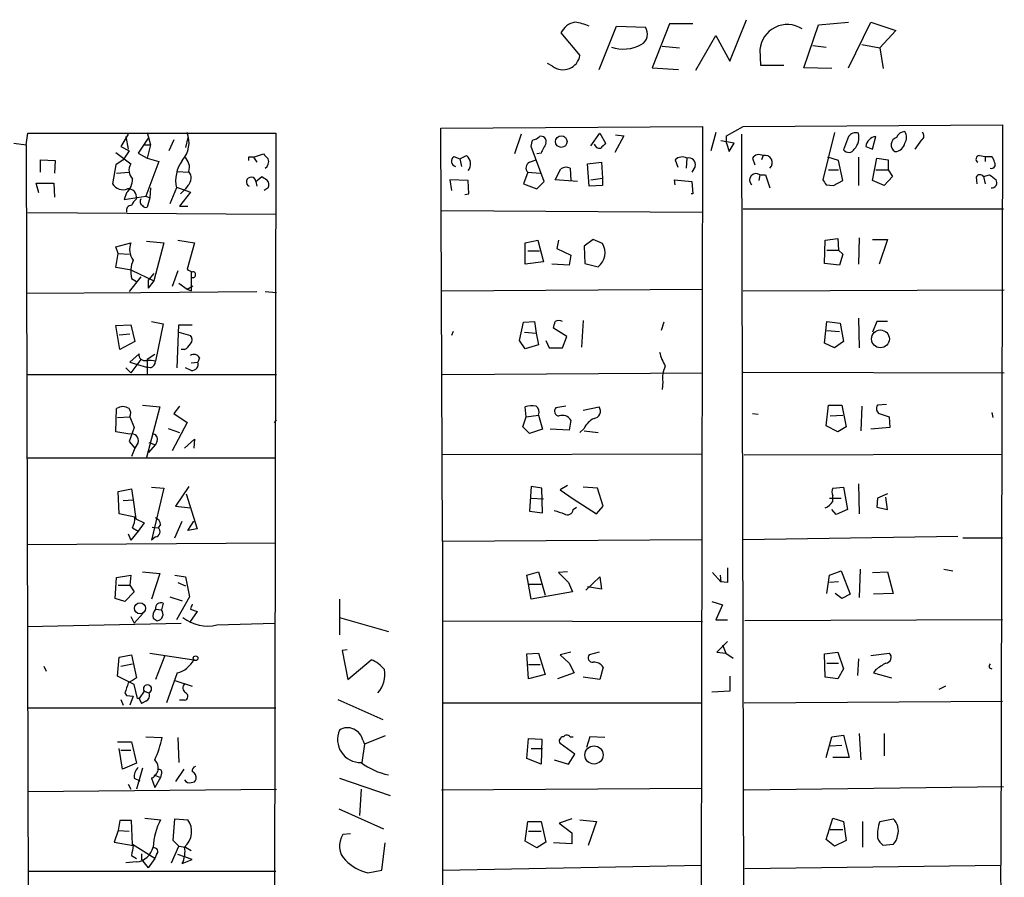
# Model space of a CAD drawing. Extents: x 0 to 748, y 1667 to 2603.
# Drawn here: x 326 to 426, y 2293 to 2380 of the extents above; entities that cross this region are included whole.
import ezdxf

# ---------------------------------------------------------------- set-up
doc = ezdxf.new("R2010")
doc.units = 0
doc.header["$MEASUREMENT"] = 0
doc.layers.add('MAIN', color=5, linetype='CONTINUOUS')

msp = doc.modelspace()

# ---------------------------------------------------------------- linework, layer by layer
at = {"layer": 'MAIN'}
for p, q in [((392.176, 2379.8917), (390.398, 2375.4044)), ((394.5467, 2379.8917), (392.176, 2379.8917)), ((398.3567, 2376.0817), (400.05, 2380.3151)), ((407.416, 2379.8071), (410.464, 2380.0611)), ((410.464, 2375.4044), (412.75, 2380.0611)), ((412.75, 2380.0611), (415.29, 2379.2144)), ((381.0847, 2378.9604), (383.032, 2376.6744)), ((384.9793, 2375.2351), (386.7573, 2379.6377)), ((386.7573, 2379.6377), (389.7207, 2379.5531)), ((405.892, 2375.4044), (407.416, 2379.8071)), ((415.29, 2379.2144), (413.6813, 2377.4364)), ((394.8853, 2375.1504), (396.9173, 2378.7064)), ((396.9173, 2378.7064), (398.3567, 2376.0817)), ((391.414, 2377.6057), (393.192, 2377.4364)), ((401.4047, 2377.2671), (401.4893, 2375.6584)), ((406.8233, 2377.6904), (408.178, 2377.5211)), ((411.8187, 2377.7751), (413.6813, 2377.4364)), ((413.6813, 2377.4364), (414.02, 2375.3197)), ((380.238, 2375.5737), (379.73, 2375.8277)), ((390.398, 2375.4044), (393.1073, 2375.2351)), ((401.4893, 2375.6584), (403.86, 2375.6584)), ((408.7707, 2375.3197), (405.892, 2375.4044)), ((338.836, 2368.8004), (339.1747, 2367.5304)), ((368.808, 2369.2237), (395.5627, 2369.3931)), ((368.9773, 2327.0597), (368.808, 2369.2237)), ((395.5627, 2369.3931), (395.3933, 2276.5984)), ((396.9173, 2368.8004), (396.4093, 2366.9377)), ((398.018, 2368.4617), (399.7113, 2369.3931)), ((399.7113, 2369.3931), (426.212, 2369.5624)), ((409.0247, 2368.8004), (407.8393, 2363.9744)), ((426.212, 2369.5624), (426.0427, 2293.9551)), ((326.4747, 2367.5304), (326.644, 2368.7157)), ((326.644, 2368.7157), (351.9593, 2368.7157)), ((336.8887, 2368.6311), (336.1267, 2367.3611)), ((336.6347, 2368.3771), (336.8887, 2367.1071)), ((338.9207, 2368.2077), (337.9047, 2366.6837)), ((341.5453, 2368.0384), (341.0373, 2366.9377)), ((342.9847, 2368.2924), (342.7307, 2367.2764)), ((351.9593, 2368.7157), (351.79, 2268.3011)), ((377.0207, 2368.6311), (376.3433, 2366.5991)), ((384.1327, 2367.4457), (385.064, 2368.7157)), ((385.064, 2368.7157), (385.6567, 2367.6997)), ((387.5193, 2368.4617), (386.588, 2366.7684)), ((386.6727, 2368.5464), (387.5193, 2368.4617)), ((398.78, 2367.6997), (397.4253, 2367.9537)), ((398.018, 2367.6997), (398.018, 2368.4617)), ((399.542, 2368.6311), (399.796, 2274.0584)), ((410.464, 2368.3771), (409.956, 2367.0224)), ((412.9193, 2367.1071), (413.258, 2368.3771)), ((417.9147, 2368.0384), (417.2373, 2367.1071)), ((325.2047, 2367.6997), (326.4747, 2367.5304)), ((326.4747, 2367.5304), (326.7287, 2268.3011)), ((335.6187, 2366.7684), (337.1427, 2365.5831)), ((336.1267, 2367.3611), (336.9733, 2366.9377)), ((336.9733, 2366.9377), (336.3807, 2366.0064)), ((338.4973, 2367.5304), (339.1747, 2367.5304)), ((339.1747, 2367.5304), (338.836, 2366.1757)), ((379.3913, 2363.8051), (378.0367, 2367.3611)), ((398.018, 2367.6997), (398.272, 2366.8531)), ((398.272, 2366.8531), (398.78, 2367.6997)), ((412.242, 2367.3611), (412.9193, 2367.1071)), ((327.914, 2364.7364), (327.914, 2366.0064)), ((327.914, 2366.0064), (329.438, 2365.9217)), ((329.438, 2365.9217), (329.3533, 2364.6517)), ((336.3807, 2366.0064), (335.6187, 2365.4984)), ((337.9047, 2366.6837), (338.836, 2366.1757)), ((340.0213, 2365.8371), (338.6667, 2362.2811)), ((338.836, 2366.1757), (340.0213, 2365.8371)), ((349.1653, 2366.2604), (349.1653, 2365.9217)), ((349.6733, 2366.2604), (350.6893, 2366.5991)), ((349.6733, 2366.2604), (350.012, 2365.7524)), ((370.1627, 2366.3451), (370.7553, 2366.0911)), ((370.7553, 2366.0911), (371.4327, 2366.4297)), ((370.7553, 2366.0911), (370.9247, 2365.3291)), ((377.8673, 2365.7524), (378.5447, 2366.0064)), ((379.0527, 2366.6837), (378.6293, 2366.5991)), ((383.794, 2365.5831), (385.2333, 2365.7524)), ((385.2333, 2365.7524), (385.318, 2364.1437)), ((392.7687, 2366.0064), (393.0227, 2365.2444)), ((393.954, 2366.1757), (393.8693, 2365.1597)), ((400.6427, 2366.1757), (400.8967, 2365.4984)), ((401.7433, 2366.4297), (401.574, 2366.0064)), ((409.448, 2365.9217), (408.3473, 2366.2604)), ((409.8713, 2363.8897), (409.448, 2365.9217)), ((411.48, 2366.2604), (411.48, 2363.3817)), ((412.9193, 2363.8897), (413.3427, 2366.1757)), ((413.3427, 2366.1757), (414.528, 2366.0064)), ((414.528, 2366.0064), (414.528, 2364.9904)), ((423.8413, 2366.4297), (424.434, 2366.3451)), ((424.434, 2366.3451), (425.1113, 2366.3451)), ((424.434, 2366.3451), (424.434, 2365.8371)), ((335.6187, 2365.4984), (335.28, 2363.5511)), ((335.7033, 2364.6517), (336.9733, 2364.7364)), ((341.884, 2364.8211), (343.0693, 2364.7364)), ((377.698, 2364.7364), (377.2747, 2363.5511)), ((377.698, 2364.7364), (378.968, 2364.6517)), ((380.492, 2363.9744), (381.0847, 2365.0751)), ((382.016, 2365.1597), (382.1007, 2363.8897)), ((383.9633, 2363.2971), (383.794, 2365.5831)), ((394.8007, 2365.3291), (394.462, 2364.7364)), ((408.432, 2364.9904), (409.448, 2364.9904)), ((413.258, 2364.9904), (414.528, 2364.9904)), ((414.528, 2364.9904), (414.9513, 2364.3131)), ((349.9273, 2363.8051), (350.52, 2364.3131)), ((349.9273, 2363.8051), (350.012, 2363.2971)), ((371.602, 2363.8897), (369.7393, 2363.9744)), ((369.7393, 2363.9744), (369.9087, 2362.8737)), ((371.6867, 2362.5351), (371.602, 2363.8897)), ((378.6293, 2363.0431), (379.3913, 2363.8051)), ((382.778, 2363.8051), (380.492, 2363.9744)), ((384.1327, 2363.9744), (385.318, 2364.1437)), ((385.318, 2364.1437), (385.318, 2363.3817)), ((392.7687, 2363.4664), (392.684, 2363.9744)), ((392.684, 2363.9744), (394.462, 2363.8051)), ((394.462, 2363.8051), (394.5467, 2362.5351)), ((401.4047, 2364.4824), (401.32, 2363.8897)), ((401.4047, 2364.4824), (401.9973, 2364.4824)), ((401.9973, 2364.4824), (402.4207, 2363.1277)), ((408.94, 2363.3817), (409.8713, 2363.8897)), ((414.1047, 2363.3817), (412.9193, 2363.8897)), ((414.9513, 2364.3131), (414.1047, 2363.3817)), ((423.5027, 2364.2284), (423.5873, 2363.5511)), ((424.2647, 2364.3131), (424.8573, 2364.4824)), ((424.2647, 2364.3131), (424.434, 2363.5511)), ((327.7447, 2362.6197), (327.4907, 2363.6357)), ((327.4907, 2363.6357), (329.2687, 2363.6357)), ((329.2687, 2363.6357), (329.3533, 2362.1964)), ((339.1747, 2363.1277), (339.09, 2362.1117)), ((341.7993, 2363.1277), (341.122, 2361.5191)), ((341.7993, 2363.2124), (343.2387, 2362.7044)), ((342.7307, 2363.0431), (342.2227, 2362.5351)), ((342.9847, 2363.3817), (342.7307, 2363.0431)), ((351.1973, 2363.1277), (350.774, 2362.8737)), ((377.2747, 2363.5511), (378.6293, 2363.0431)), ((385.318, 2363.3817), (383.9633, 2363.2971)), ((408.178, 2363.4664), (408.94, 2363.3817)), ((336.7193, 2362.6197), (336.4653, 2361.9424)), ((336.4653, 2361.9424), (338.6667, 2362.2811)), ((338.6667, 2362.2811), (339.09, 2362.1117)), ((339.09, 2362.1117), (338.836, 2361.1804)), ((343.2387, 2362.7044), (342.138, 2361.2651)), ((371.2633, 2362.4504), (371.6867, 2362.5351)), ((394.5467, 2362.5351), (394.3773, 2362.5351)), ((342.138, 2361.2651), (342.9847, 2361.2651)), ((368.8927, 2360.8417), (395.5627, 2360.6724)), ((399.7113, 2361.0111), (426.2967, 2361.0111)), ((351.9593, 2360.4184), (326.644, 2360.5877)), ((338.7513, 2357.7091), (340.5293, 2357.5397)), ((341.9687, 2357.7937), (343.662, 2357.5397)), ((377.444, 2357.5397), (378.714, 2357.7937)), ((378.714, 2357.7937), (379.3067, 2355.5924)), ((380.8307, 2357.7937), (380.6613, 2356.9471)), ((384.3867, 2357.8784), (383.4553, 2357.2011)), ((385.318, 2357.4551), (384.3867, 2357.8784)), ((408.0087, 2355.4231), (408.0933, 2357.7937)), ((408.0933, 2357.7937), (409.3633, 2357.9631)), ((409.3633, 2357.9631), (409.448, 2356.7777)), ((411.5647, 2358.0477), (411.48, 2355.3384)), ((412.9193, 2357.8784), (414.4433, 2357.8784)), ((414.4433, 2357.8784), (413.5967, 2355.3384)), ((335.6187, 2357.1164), (337.1427, 2357.5397)), ((335.8727, 2356.4391), (335.6187, 2357.1164)), ((340.5293, 2357.5397), (339.5133, 2353.6451)), ((343.662, 2357.5397), (342.9, 2354.8304)), ((377.444, 2355.3384), (377.444, 2357.5397)), ((377.698, 2356.6931), (378.8833, 2356.6931)), ((380.6613, 2356.9471), (382.1007, 2356.2697)), ((383.4553, 2357.2011), (383.54, 2355.4231)), ((408.2627, 2356.7777), (409.448, 2356.7777)), ((409.448, 2356.7777), (409.8713, 2356.3544)), ((335.6187, 2354.9997), (335.8727, 2356.4391)), ((335.8727, 2356.4391), (336.9733, 2356.3544)), ((382.1007, 2356.2697), (381.9313, 2355.2537)), ((409.8713, 2356.3544), (409.5327, 2355.2537)), ((337.2273, 2354.7457), (335.6187, 2354.9997)), ((337.2273, 2354.7457), (339.5133, 2353.6451)), ((379.3067, 2355.5924), (377.444, 2355.3384)), ((381.9313, 2355.2537), (380.1533, 2355.3384)), ((383.54, 2355.4231), (384.8947, 2355.0844)), ((409.5327, 2355.2537), (408.0087, 2355.4231)), ((338.1587, 2354.0684), (336.9733, 2352.5444)), ((337.2273, 2353.8991), (337.7353, 2353.5604)), ((339.5133, 2354.4071), (338.9207, 2353.7297)), ((338.9207, 2353.7297), (338.9207, 2352.8831)), ((341.9687, 2354.6611), (341.376, 2353.0524)), ((343.3233, 2354.5764), (343.3233, 2352.6291)), ((339.5133, 2353.6451), (338.9207, 2352.8831)), ((342.0533, 2353.3911), (342.9, 2352.7984)), ((342.9, 2352.7984), (343.4927, 2353.1371)), ((342.9, 2352.7984), (343.3233, 2352.6291)), ((368.8927, 2352.6291), (395.5627, 2352.7984)), ((399.7113, 2352.6291), (426.3813, 2352.7137)), ((326.5593, 2352.3751), (338.1587, 2352.4597)), ((338.1587, 2352.4597), (350.012, 2352.5444)), ((350.8587, 2352.5444), (352.044, 2352.4597)), ((411.48, 2349.8351), (411.5647, 2346.7871)), ((335.6187, 2349.0731), (337.1427, 2349.1577)), ((336.042, 2346.6177), (335.6187, 2349.0731)), ((337.1427, 2349.1577), (337.566, 2347.4644)), ((339.2593, 2349.4964), (340.4447, 2349.2424)), ((340.4447, 2349.2424), (339.6827, 2345.4324)), ((341.884, 2344.7551), (342.0533, 2349.1577)), ((342.0533, 2349.1577), (343.408, 2349.1577)), ((376.8513, 2347.5491), (377.2747, 2349.4117)), ((377.2747, 2349.4117), (378.3753, 2349.4964)), ((378.3753, 2349.4964), (378.5447, 2348.3111)), ((381.6773, 2347.9724), (380.3227, 2348.8191)), ((383.3707, 2349.5811), (383.2013, 2346.8717)), ((391.5833, 2349.4117), (391.3293, 2348.5651)), ((408.0087, 2347.2951), (408.2627, 2349.4964)), ((408.2627, 2349.4964), (409.6173, 2349.3271)), ((409.6173, 2349.3271), (409.956, 2347.4644)), ((413.3427, 2349.4964), (412.9193, 2348.3957)), ((414.4433, 2349.4964), (413.3427, 2349.4964)), ((335.9573, 2348.1417), (337.058, 2348.2264)), ((342.0533, 2348.3957), (343.2387, 2348.0571)), ((370.078, 2348.4804), (369.9087, 2348.0571)), ((377.3593, 2348.3957), (378.5447, 2348.3111)), ((378.5447, 2348.3111), (378.7987, 2347.1257)), ((381.254, 2346.7871), (381.6773, 2347.9724)), ((408.2627, 2348.5651), (409.5327, 2348.4804)), ((337.566, 2347.4644), (336.042, 2346.6177)), ((377.444, 2346.7024), (376.8513, 2347.5491)), ((378.7987, 2347.1257), (377.444, 2346.7024)), ((379.5607, 2347.5491), (379.8993, 2346.7871)), ((379.8993, 2346.7871), (381.254, 2346.7871)), ((409.0247, 2346.7871), (408.0087, 2347.2951)), ((409.956, 2347.4644), (409.0247, 2346.7871)), ((337.9893, 2346.1944), (337.058, 2345.3477)), ((339.598, 2346.1097), (338.836, 2345.6017)), ((342.646, 2346.6177), (342.3073, 2346.6177)), ((344.17, 2345.7711), (344.0007, 2345.3477)), ((336.6347, 2344.7551), (337.1427, 2344.2471)), ((337.058, 2345.3477), (337.82, 2345.0937)), ((338.1587, 2345.6017), (337.1427, 2344.2471)), ((337.82, 2345.0937), (338.7513, 2344.8397)), ((339.1747, 2344.7551), (338.7513, 2344.8397)), ((338.836, 2345.6017), (338.836, 2344.0777)), ((343.3233, 2344.5011), (342.7307, 2344.7551)), ((343.3233, 2345.2631), (344.0007, 2345.3477)), ((326.5593, 2344.0777), (352.044, 2344.0777)), ((368.9773, 2344.0777), (395.5627, 2344.2471)), ((399.7113, 2344.3317), (426.3813, 2344.2471)), ((391.4987, 2343.3157), (391.414, 2342.5537)), ((335.6187, 2338.2357), (335.7033, 2340.6064)), ((338.328, 2340.9451), (340.106, 2340.7757)), ((340.106, 2340.7757), (338.7513, 2335.6111)), ((342.138, 2340.8604), (341.5453, 2340.0984)), ((377.5287, 2339.7597), (377.444, 2340.7757)), ((381.5927, 2340.8604), (380.5767, 2340.6911)), ((383.3707, 2340.4371), (384.9793, 2340.7757)), ((408.178, 2338.8284), (408.432, 2340.9451)), ((408.432, 2340.9451), (409.7867, 2340.9451)), ((409.7867, 2340.9451), (410.21, 2338.7437)), ((411.8187, 2340.8604), (411.734, 2338.3204)), ((414.3587, 2341.0297), (413.4273, 2340.9451)), ((335.788, 2339.6751), (337.058, 2339.7597)), ((337.058, 2339.7597), (337.4813, 2338.6591)), ((341.5453, 2340.0984), (342.9, 2339.1671)), ((377.19, 2338.7437), (377.5287, 2339.7597)), ((377.5287, 2339.7597), (378.7987, 2339.9291)), ((378.7987, 2339.9291), (379.222, 2338.4897)), ((400.6427, 2340.0984), (401.2353, 2340.0137)), ((408.6013, 2339.8444), (409.8713, 2339.9291)), ((413.5967, 2340.0984), (414.6127, 2339.7597)), ((414.6127, 2339.7597), (414.6973, 2338.6591)), ((425.1113, 2340.1831), (425.196, 2339.6751)), ((337.4813, 2338.6591), (336.9733, 2337.2197)), ((342.9, 2339.1671), (341.376, 2336.2884)), ((351.79, 2339.1671), (352.044, 2339.4211)), ((377.8673, 2338.0664), (377.19, 2338.7437)), ((382.1007, 2339.4211), (381.9313, 2338.4051)), ((409.3633, 2338.2357), (408.178, 2338.8284)), ((410.21, 2338.7437), (409.3633, 2338.2357)), ((414.6973, 2338.6591), (412.75, 2338.4897)), ((337.058, 2337.9817), (335.6187, 2338.2357)), ((340.9527, 2338.5744), (342.138, 2338.1511)), ((379.222, 2338.4897), (377.8673, 2338.0664)), ((381.9313, 2338.4051), (379.984, 2338.4897)), ((383.4553, 2338.5744), (383.032, 2338.1511)), ((383.4553, 2338.3204), (384.8947, 2338.1511)), ((336.9733, 2337.2197), (337.566, 2336.5424)), ((337.9047, 2337.1351), (337.566, 2336.5424)), ((339.0053, 2337.1351), (339.6827, 2336.8811)), ((339.0053, 2336.1191), (339.6827, 2336.8811)), ((339.852, 2337.3044), (339.6827, 2336.8811)), ((342.646, 2336.5424), (343.662, 2337.4737)), ((343.662, 2337.4737), (343.5773, 2336.5424)), ((337.566, 2336.5424), (337.2273, 2335.6957)), ((395.5627, 2335.9497), (368.8927, 2335.8651)), ((399.796, 2335.8651), (426.212, 2335.9497)), ((351.9593, 2335.5264), (326.5593, 2335.5264)), ((339.2593, 2332.5631), (340.5293, 2332.4784)), ((343.0693, 2332.6477), (341.7147, 2330.6157)), ((378.0367, 2332.6477), (377.8673, 2330.1077)), ((379.1373, 2332.4784), (378.0367, 2332.6477)), ((381.762, 2332.7324), (381, 2332.3091)), ((384.81, 2332.4784), (383.3707, 2332.5631)), ((408.8553, 2332.4784), (409.956, 2332.5631)), ((409.956, 2332.5631), (410.3793, 2330.2771)), ((411.48, 2332.9017), (411.5647, 2329.8537)), ((335.8727, 2332.1397), (337.2273, 2332.3937)), ((335.9573, 2329.8537), (335.8727, 2332.1397)), ((337.2273, 2332.3937), (337.3967, 2331.2931)), ((340.5293, 2332.4784), (339.2593, 2327.1444)), ((342.8153, 2331.8857), (343.916, 2328.3297)), ((379.222, 2329.9384), (379.1373, 2332.4784)), ((381, 2332.3091), (382.3547, 2331.3777)), ((385.4027, 2330.6157), (384.81, 2332.4784)), ((408.8553, 2331.1237), (408.8553, 2331.7164)), ((414.4433, 2331.8857), (413.4273, 2331.4624)), ((414.4433, 2330.2771), (414.274, 2331.5471)), ((336.3807, 2331.2084), (337.3967, 2331.2931)), ((337.3967, 2331.2931), (337.6507, 2329.3457)), ((341.7147, 2330.6157), (343.2387, 2330.4464)), ((378.0367, 2331.4624), (379.3067, 2331.3777)), ((382.3547, 2331.3777), (384.7253, 2329.8537)), ((382.3547, 2330.2771), (382.6933, 2330.5311)), ((384.7253, 2329.8537), (385.4027, 2330.6157)), ((408.5167, 2331.4624), (409.702, 2331.4624)), ((413.4273, 2331.4624), (413.3427, 2330.5311)), ((413.3427, 2330.5311), (414.4433, 2330.2771)), ((337.566, 2329.5151), (335.9573, 2329.8537)), ((377.8673, 2330.1077), (379.222, 2329.9384)), ((409.194, 2329.7691), (408.7707, 2330.2771)), ((410.3793, 2330.2771), (409.194, 2329.7691)), ((337.6507, 2329.3457), (338.4973, 2328.9224)), ((338.4973, 2328.9224), (337.9047, 2328.0757)), ((340.1907, 2328.7531), (339.9367, 2328.4144)), ((341.63, 2327.3984), (342.392, 2329.0917)), ((342.9847, 2328.1604), (343.5773, 2329.0917)), ((336.8887, 2327.8217), (337.1427, 2327.1444)), ((337.9047, 2328.0757), (337.1427, 2327.1444)), ((337.312, 2328.4144), (337.9047, 2328.0757)), ((339.344, 2328.4991), (339.9367, 2328.4144)), ((343.916, 2328.3297), (342.9847, 2328.1604)), ((399.7113, 2327.2291), (421.64, 2327.5677)), ((326.5593, 2326.7211), (351.9593, 2326.8904)), ((339.6827, 2327.4831), (339.2593, 2327.1444)), ((368.9773, 2327.0597), (395.478, 2327.2291)), ((368.9773, 2327.0597), (368.9773, 2259.5804)), ((422.148, 2327.3984), (426.212, 2327.3984)), ((335.7033, 2323.3344), (337.1427, 2323.5884)), ((337.1427, 2323.5884), (337.058, 2322.5724)), ((338.328, 2323.9271), (340.106, 2323.7577)), ((340.106, 2323.7577), (339.2593, 2321.1331)), ((341.63, 2323.5884), (342.7307, 2323.4191)), ((377.6133, 2323.5884), (378.7987, 2323.9271)), ((377.7827, 2322.6571), (377.6133, 2323.5884)), ((378.7987, 2323.9271), (379.476, 2321.5564)), ((381.762, 2323.9271), (380.8307, 2323.8424)), ((380.8307, 2323.8424), (381.8467, 2322.8264)), ((396.5787, 2323.8424), (397.4253, 2322.9111)), ((397.3407, 2323.5884), (397.4253, 2322.9111)), ((408.2627, 2321.7257), (408.5167, 2323.5884)), ((408.5167, 2323.5884), (409.702, 2324.0117)), ((409.702, 2324.0117), (410.6333, 2321.6411)), ((411.6493, 2324.1811), (411.5647, 2321.3024)), ((412.9193, 2323.8424), (414.4433, 2323.9271)), ((414.4433, 2323.9271), (415.036, 2321.7257)), ((420.2007, 2324.1811), (421.132, 2324.0117)), ((335.534, 2321.2177), (335.7033, 2323.3344)), ((335.8727, 2322.5724), (337.058, 2322.5724)), ((337.058, 2322.5724), (337.4813, 2321.8951)), ((341.9687, 2322.8264), (342.7307, 2322.4877)), ((342.7307, 2323.4191), (343.154, 2321.3871)), ((377.7827, 2322.6571), (379.0527, 2322.6571)), ((378.0367, 2321.1331), (377.7827, 2322.6571)), ((381.8467, 2322.8264), (382.27, 2321.8951)), ((383.6247, 2322.0644), (385.064, 2323.4191)), ((385.064, 2323.4191), (385.2333, 2322.1491)), ((398.1027, 2322.8264), (397.4253, 2322.9111)), ((409.448, 2322.9111), (408.5167, 2322.8264)), ((337.4813, 2321.8951), (336.55, 2320.8791)), ((382.27, 2321.8951), (378.0367, 2321.1331)), ((385.2333, 2322.1491), (383.794, 2322.4031)), ((409.7867, 2321.2177), (409.1093, 2321.7257)), ((410.6333, 2321.6411), (409.7867, 2321.2177)), ((415.036, 2321.7257), (413.004, 2321.6411)), ((336.55, 2320.8791), (335.534, 2321.2177)), ((340.4447, 2320.7097), (340.2753, 2320.0324)), ((341.122, 2321.3871), (342.392, 2320.9637)), ((343.154, 2321.3871), (341.7993, 2319.0164)), ((358.4787, 2321.1331), (358.4787, 2317.4924)), ((396.494, 2320.8791), (397.5947, 2320.5404)), ((397.5947, 2320.5404), (396.9173, 2319.0164)), ((338.4127, 2319.6937), (337.4813, 2318.6777)), ((339.6827, 2320.1171), (340.2753, 2320.0324)), ((343.916, 2319.8631), (343.154, 2318.7624)), ((343.2387, 2320.1171), (343.916, 2319.8631)), ((326.5593, 2318.3391), (342.3073, 2318.6777)), ((337.1427, 2319.3551), (337.4813, 2318.6777)), ((339.4287, 2319.1857), (339.852, 2318.9317)), ((345.948, 2318.5084), (351.8747, 2318.6777)), ((358.4787, 2319.2704), (363.474, 2317.8311)), ((368.9773, 2318.9317), (395.5627, 2318.8471)), ((396.9173, 2319.0164), (398.1027, 2319.0164)), ((426.212, 2319.0164), (399.8807, 2318.9317)), ((398.1027, 2316.8151), (397.002, 2315.7144)), ((397.5947, 2316.4764), (397.9333, 2315.6297)), ((335.9573, 2315.2064), (337.2273, 2315.4604)), ((337.2273, 2315.4604), (337.7353, 2313.0897)), ((339.09, 2315.6297), (343.5773, 2314.9524)), ((359.2407, 2315.9684), (358.7327, 2315.8837)), ((358.7327, 2315.8837), (359.3253, 2312.9204)), ((377.6133, 2315.5451), (378.7987, 2315.6297)), ((377.7827, 2313.0051), (377.6133, 2315.5451)), ((378.7987, 2315.6297), (379.476, 2313.4284)), ((382.1007, 2315.7144), (381, 2315.4604)), ((381, 2315.4604), (381.9313, 2314.6137)), ((384.9793, 2315.7144), (383.9633, 2315.4604)), ((397.002, 2315.7144), (397.9333, 2315.6297)), ((397.9333, 2315.6297), (398.6953, 2315.1217)), ((408.0087, 2315.5451), (409.3633, 2315.7144)), ((408.0933, 2313.1744), (408.0087, 2315.5451)), ((409.3633, 2315.7144), (409.956, 2314.0211)), ((412.75, 2315.3757), (414.6127, 2315.6297)), ((335.788, 2313.2591), (335.9573, 2315.2064)), ((336.1267, 2314.2751), (337.312, 2314.5291)), ((340.614, 2315.3757), (339.6827, 2312.9204)), ((359.3253, 2312.9204), (361.696, 2314.9524)), ((377.7827, 2314.4444), (378.968, 2314.4444)), ((381.9313, 2314.6137), (382.4393, 2313.5977)), ((408.2627, 2314.6137), (409.448, 2314.6137)), ((411.48, 2315.0371), (411.3953, 2313.3437)), ((328.2527, 2314.2751), (328.5067, 2313.7671)), ((341.884, 2313.5977), (340.7833, 2310.5497)), ((382.4393, 2313.5977), (380.746, 2313.0051)), ((385.4027, 2314.1904), (385.064, 2312.9204)), ((409.956, 2314.0211), (409.3633, 2313.0051)), ((413.258, 2313.9364), (413.004, 2313.5977)), ((413.004, 2313.5977), (414.8667, 2313.0897)), ((424.8573, 2314.1057), (425.1113, 2314.0211)), ((337.4813, 2312.4124), (335.788, 2313.2591)), ((341.63, 2312.8357), (343.408, 2312.2431)), ((379.476, 2313.4284), (377.7827, 2313.0051)), ((385.064, 2312.9204), (383.3707, 2313.1744)), ((398.3567, 2313.2591), (398.3567, 2311.7351)), ((409.3633, 2313.0051), (408.0933, 2313.1744)), ((336.55, 2311.5657), (336.7193, 2311.3117)), ((337.82, 2310.9731), (337.4813, 2312.4124)), ((338.4973, 2311.7351), (337.9893, 2310.9731)), ((338.4973, 2311.7351), (339.0053, 2311.5657)), ((398.3567, 2311.7351), (396.494, 2311.6504)), ((420.37, 2312.2431), (419.6927, 2311.9044)), ((336.1267, 2310.8884), (336.3807, 2310.2957)), ((336.7193, 2311.3117), (337.3967, 2311.2271)), ((337.3967, 2311.2271), (337.058, 2310.2957)), ((337.9893, 2310.9731), (337.82, 2310.9731)), ((337.9893, 2310.9731), (338.2433, 2310.4651)), ((338.6667, 2310.7191), (338.2433, 2310.4651)), ((342.646, 2310.8037), (342.138, 2310.8037)), ((358.3093, 2310.8884), (362.8813, 2308.8564)), ((368.9773, 2310.5497), (395.478, 2310.5497)), ((399.796, 2310.5497), (426.212, 2310.7191)), ((326.644, 2310.0417), (351.9593, 2310.0417)), ((411.5647, 2307.4171), (411.734, 2304.7077)), ((414.1047, 2307.4171), (414.1047, 2305.1311)), ((335.788, 2306.5704), (337.2273, 2306.5704)), ((337.2273, 2306.5704), (337.7353, 2304.3691)), ((338.6667, 2307.0784), (340.36, 2306.9937)), ((341.9687, 2306.9937), (342.0533, 2304.4537)), ((360.8493, 2306.7397), (361.0187, 2306.3164)), ((363.1353, 2307.1631), (361.0187, 2306.3164)), ((377.6133, 2304.8771), (377.7827, 2306.9091)), ((377.7827, 2306.9091), (379.1373, 2306.8244)), ((379.1373, 2306.8244), (379.0527, 2304.2844)), ((382.524, 2305.3004), (381, 2306.4011)), ((382.016, 2307.0784), (382.3547, 2307.0784)), ((384.048, 2307.0784), (383.7093, 2305.9777)), ((385.572, 2306.9937), (384.048, 2307.0784)), ((408.178, 2304.9617), (408.7707, 2307.0784)), ((408.7707, 2307.0784), (409.956, 2307.2477)), ((409.956, 2307.2477), (410.5487, 2304.9617)), ((336.296, 2303.7764), (335.9573, 2305.8931)), ((336.1267, 2305.7237), (337.1427, 2305.7237)), ((361.0187, 2306.3164), (360.7647, 2304.4537)), ((378.0367, 2305.8931), (379.222, 2305.8931)), ((408.6013, 2306.1471), (409.7867, 2306.2317)), ((379.0527, 2304.2844), (377.6133, 2304.8771)), ((380.4073, 2304.7077), (381.8467, 2304.2844)), ((381.8467, 2304.2844), (382.524, 2305.3004)), ((410.5487, 2304.9617), (408.8553, 2304.9617)), ((337.7353, 2304.3691), (336.296, 2303.7764)), ((338.328, 2303.8611), (337.7353, 2301.7444)), ((342.5613, 2303.7764), (341.7147, 2302.5064)), ((337.4813, 2302.8451), (338.074, 2302.5911)), ((339.2593, 2302.8451), (339.598, 2301.9137)), ((339.5133, 2303.1837), (340.1907, 2302.9297)), ((340.1907, 2302.9297), (339.598, 2301.9137)), ((340.2753, 2303.3531), (340.1907, 2302.9297)), ((358.4787, 2302.8451), (363.6433, 2301.0671)), ((326.644, 2301.4904), (352.044, 2301.7444)), ((336.8887, 2302.2524), (337.1427, 2301.7444)), ((360.68, 2301.7444), (360.5107, 2299.0351)), ((368.8927, 2301.6597), (395.478, 2301.8291)), ((399.796, 2301.6597), (426.2967, 2301.9984)), ((358.394, 2299.7124), (362.966, 2297.6804)), ((336.042, 2298.5271), (335.8727, 2297.5111)), ((337.2273, 2298.5271), (336.042, 2298.5271)), ((337.312, 2296.0717), (337.2273, 2298.5271)), ((338.582, 2298.7811), (340.1907, 2298.6117)), ((341.4607, 2296.4951), (341.63, 2298.6964)), ((341.63, 2298.6964), (342.9847, 2298.6117)), ((377.444, 2296.4104), (377.698, 2298.4424)), ((377.698, 2298.4424), (379.0527, 2298.4424)), ((379.0527, 2298.4424), (379.5607, 2296.3257)), ((382.1853, 2298.6964), (380.9153, 2298.2731)), ((383.032, 2298.6117), (384.7253, 2298.4424)), ((384.7253, 2298.4424), (383.8787, 2295.9871)), ((408.178, 2296.5797), (408.8553, 2298.7811)), ((408.8553, 2298.7811), (409.956, 2298.4424)), ((409.956, 2298.4424), (410.21, 2296.4951)), ((411.9033, 2298.4424), (411.9033, 2295.8177)), ((413.6813, 2298.4424), (415.036, 2298.6964)), ((335.8727, 2297.5111), (335.4493, 2296.3257)), ((335.8727, 2297.5111), (336.9733, 2297.4264)), ((377.7827, 2297.4264), (379.0527, 2297.4264)), ((380.9153, 2298.2731), (382.1853, 2297.2571)), ((408.6013, 2297.5957), (409.8713, 2297.5957)), ((342.0533, 2295.9024), (341.4607, 2296.4951)), ((359.5793, 2297.1724), (358.8173, 2297.0877)), ((378.6293, 2295.7331), (377.444, 2296.4104)), ((382.1853, 2297.2571), (382.1853, 2296.1564)), ((409.0247, 2295.9024), (408.178, 2296.5797)), ((410.21, 2296.4951), (409.0247, 2295.9024)), ((335.4493, 2296.3257), (337.3967, 2295.9871)), ((339.598, 2294.6324), (337.312, 2296.0717)), ((341.2913, 2294.2091), (342.0533, 2295.9024)), ((342.0533, 2295.9024), (342.7307, 2295.8177)), ((342.7307, 2295.8177), (343.3233, 2295.4791)), ((362.7967, 2293.4471), (363.1353, 2296.2411)), ((379.5607, 2296.3257), (378.6293, 2295.7331)), ((382.1853, 2296.1564), (380.3227, 2296.2411)), ((415.036, 2296.0717), (414.02, 2295.9871)), ((337.2273, 2294.9711), (337.7353, 2294.6324)), ((338.2433, 2295.1404), (338.2433, 2294.5477)), ((338.2433, 2294.5477), (338.9207, 2293.7011)), ((339.598, 2294.6324), (338.9207, 2293.7011)), ((339.7673, 2295.0557), (339.598, 2294.6324)), ((343.408, 2294.5477), (341.9687, 2295.0557)), ((342.392, 2294.1244), (343.408, 2294.5477)), ((326.644, 2293.3624), (351.9593, 2293.3624)), ((337.7353, 2294.2937), (336.6347, 2294.2091)), ((361.3573, 2293.1931), (362.7967, 2293.4471)), ((368.9773, 2293.4471), (395.478, 2293.9551)), ((399.8807, 2293.6164), (426.0427, 2293.9551)), ((426.1273, 2274.0584), (426.0427, 2293.9551))]:
    msp.add_line(p, q, dxfattribs=at)
for centre, radius in [((381.1218, 2367.8629), 0.5904), ((413.7263, 2347.7158), 0.9111), ((338.09, 2320.1976), 0.5719), ((343.7678, 2315.1006), 0.2413), ((384.4662, 2305.2226), 0.9241)]:
    msp.add_circle(centre, radius, dxfattribs=at)
for centre, radius, start, end in [((382.8638, 2378.1254), 1.9653, 99.95647, 154.85753), ((381.7426, 2374.7468), 5.3714, 65.579704, 81.635324), ((404.2137, 2376.9994), 2.8217, 57.670683, 174.556106), ((388.6898, 2378.8592), 1.2427, 299.265078, 33.944543), ((387.4881, 2381.0703), 3.7592, 250.759154, 298.768592), ((381.3078, 2376.9545), 1.7468, 232.232612, 350.772785), ((340.3345, 2367.769), 2.7651, 318.081326, 21.901454), ((411.1836, 2367.9114), 0.8572, 69.770189, 147.090465), ((416.2562, 2367.9343), 0.9515, 92.102151, 157.891075), ((415.2691, 2368.2924), 1.1216, 328.099666, 31.900334), ((417.7251, 2368.4452), 0.4487, 294.989129, 52.333315), ((208.7669, 2410.0321), 174.5654, 345.851179, 346.080322), ((378.1429, 2369.0111), 0.9747, 273.711633, 319.426758), ((379.0611, 2367.8775), 0.5303, 340.410134, 109.589867), ((409.8343, 2368.2888), 1.7002, 315.969891, 14.542188), ((413.3428, 2367.2763), 1.1041, 94.405074, 175.594926), ((415.5975, 2367.5366), 0.788, 106.424831, 240.152311), ((633.3065, 2240.1918), 283.981, 153.320357, 153.54954), ((385.0466, 2367.7819), 0.599, 196.16876, 279.814588), ((512.4026, 2240.4458), 179.6053, 134.885409, 135.114591), ((410.4787, 2367.4236), 0.6589, 217.508153, 331.295863), ((415.1995, 2367.8931), 1.0399, 270.319531, 349.282195), ((345.2885, 2363.8474), 3.5626, 144.392028, 191.654668), ((341.8503, 2365.2445), 1.2904, 340.846154, 51.930306), ((349.4193, 2239.2605), 127.0002, 89.885409, 90.114591), ((477.9432, 2493.345), 179.6053, 224.885409, 225.114592), ((350.4457, 2365.8371), 0.7934, 301.369997, 18.672462), ((370.4505, 2365.871), 0.5547, 121.259632, 257.665012), ((370.8506, 2365.5936), 1.0188, 317.526175, 55.154033), ((378.1435, 2365.1843), 0.6317, 115.928187, 225.153917), ((393.4725, 2365.3132), 0.9878, 60.827086, 135.434734), ((394.1516, 2365.5266), 0.6785, 343.076702, 106.931377), ((401.3349, 2365.6878), 0.8469, 61.168162, 144.821748), ((401.9445, 2365.7213), 0.7364, 310.295761, 105.855624), ((423.8478, 2366.0683), 0.3615, 91.030389, 240.903834), ((425.0878, 2365.5031), 0.373, 246.995003, 41.935838), ((424.4092, 2365.6934), 0.9579, 3.531189, 42.867946), ((338.207, 2364.9299), 1.2488, 148.461031, 224.21482), ((342.3073, 2364.1437), 1.0196, 311.636339, 41.636339), ((381.62, 2364.3505), 0.9009, 63.924158, 126.455225), ((335.4161, 2363.9981), 1.8969, 313.393678, 1.842838), ((349.4435, 2363.7446), 0.4876, 7.127931, 246.616237), ((435.4412, 2491.1321), 152.6259, 236.192738, 236.421942), ((350.4775, 2363.424), 0.7785, 337.625871, 44.994796), ((401.0246, 2363.9384), 0.6636, 55.05749, 225.329633), ((534.997, 2448.3876), 152.6259, 213.578058, 213.807262), ((423.9095, 2364.0389), 0.4487, 37.666685, 155.022443), ((552.1959, 2533.5783), 211.6803, 233.018223, 233.247406), ((425.0689, 2363.6781), 0.5521, 265.615624, 32.460844), ((336.3383, 2364.186), 1.2341, 210.960572, 292.169531), ((336.8727, 2362.1713), 0.8745, 350.509675, 94.505738), ((338.8355, 2360.6728), 1.7449, 129.089558, 157.173514), ((338.5822, 2361.7731), 0.4938, 149.046192, 239.020326), ((337.1991, 2360.8417), 0.5088, 86.822669, 199.435662), ((338.6667, 2361.5192), 0.3787, 206.585347, 296.551521), ((338.8913, 2356.8824), 1.8681, 159.398723, 216.863764), ((383.8177, 2356.4998), 1.7786, 307.268074, 32.48651), ((339.9063, 2354.5945), 2.7678, 155.057142, 194.551377), ((343.552, 2355.5333), 0.9587, 227.151439, 266.453861), ((343.4761, 2354.2764), 0.3005, 256.902493, 86.832863), ((211.0529, 2391.4901), 174.5654, 345.851179, 346.080322), ((380.873, 2348.6923), 0.8898, 64.647392, 115.352608), ((342.794, 2347.6338), 0.614, 316.405547, 43.587694), ((341.9266, 2347.9298), 1.4964, 298.735138, 331.264862), ((338.5874, 2346.1), 0.6055, 171.030817, 285.704937), ((343.5905, 2345.4805), 0.6483, 26.632244, 122.861599), ((396.4938, 2347.7184), 5.5031, 194.250882, 210.511471), ((338.9629, 2342.6811), 2.8439, 75.338781, 94.267054), ((338.8722, 2345.5112), 0.8143, 291.805329, 354.446932), ((343.4043, 2345.1306), 0.6347, 262.667837, 20.002388), ((394.0373, 2343.7393), 2.5737, 152.582689, 189.473302), ((336.3383, 2339.6329), 1.1623, 56.88417, 123.11583), ((336.3666, 2340.1181), 0.7788, 332.599198, 38.828707), ((378.2484, 2337.5163), 3.3572, 84.936598, 103.863222), ((378.0508, 2340.2254), 0.8045, 338.38772, 52.124392), ((380.9242, 2340.339), 0.4947, 134.623275, 268.969112), ((384.3943, 2340.3249), 0.7385, 275.984641, 37.617785), ((413.9163, 2340.6026), 0.597, 144.992255, 237.630393), ((381.254, 2338.9213), 0.9833, 30.553002, 110.148886), ((385.4453, 2337.6004), 2.2156, 116.079309, 153.920691), ((337.2556, 2337.3326), 0.6785, 343.076702, 106.931377), ((339.3924, 2337.4889), 0.4952, 338.127696, 95.609274), ((409.5752, 2332.0974), 0.8145, 152.110409, 207.889591), ((407.5146, 2331.8647), 1.5318, 292.196623, 331.070731), ((465.5927, 2584.0303), 267.7503, 251.448775, 251.677951), ((381.762, 2330.3448), 0.5966, 235.406893, 353.483743), ((335.3384, 2329.4495), 2.2286, 332.324201, 1.686801), ((339.3802, 2328.6743), 0.8144, 5.553068, 68.194671), ((339.6148, 2328.0019), 0.5232, 277.45643, 52.032818), ((779.1024, 2323.5884), 381.0005, 179.885409, 180.114592), ((340.2118, 2320.223), 0.5396, 64.427539, 191.318262), ((470.3157, 2278.0486), 133.8593, 161.453816, 161.683013), ((340.3318, 2319.4398), 0.9381, 133.782043, 195.714701), ((339.783, 2319.59), 0.6619, 275.983633, 41.944102), ((344.9744, 2322.361), 3.9737, 231.056235, 284.18242), ((384.3275, 2315.1641), 0.4695, 140.86944, 277.24461), ((414.2618, 2315.1822), 0.5687, 271.229378, 51.898796), ((341.2629, 2316.1096), 2.5876, 283.888556, 333.434949), ((360.5958, 2312.0743), 3.0812, 37.181182, 69.07984), ((384.4608, 2313.5766), 1.1242, 33.09074, 93.779157), ((583.0832, 2060.2868), 305.2519, 123.574175, 123.803368), ((425.3233, 2314.2327), 0.483, 142.140624, 195.244715), ((360.3411, 2313.4285), 2.7568, 317.490319, 10.616591), ((590.7266, 2227.3963), 267.7503, 161.448775, 161.677951), ((464.3119, 2101.1859), 246.8296, 120.851159, 121.080342), ((343.0876, 2312.0677), 0.616, 135.802483, 234.588841), ((338.8539, 2311.958), 0.4205, 291.103055, 212.008272), ((338.4129, 2311.3116), 0.6446, 293.188086, 23.216098), ((342.5931, 2311.1953), 0.3951, 277.693333, 69.620458), ((360.6134, 2306.7941), 2.3413, 155.750273, 271.630007), ((359.2649, 2306.6671), 1.3428, 60.898151, 125.837269), ((359.3444, 2306.4107), 1.5405, 12.331934, 68.139193), ((327.1431, 2310.1293), 13.5838, 336.476577, 346.653791), ((381.3386, 2306.6551), 0.4233, 89.986464, 216.875312), ((381.6773, 2306.8243), 0.4233, 36.878017, 143.113861), ((338.826, 2303.886), 1.1275, 292.600711, 46.786207), ((364.9354, 2310.1071), 7.076, 233.030668, 258.080899), ((338.8439, 2302.9527), 1.3668, 133.405074, 184.515088), ((340.0637, 2303.4801), 0.2468, 329.02828, 120.97172), ((343.8566, 2303.5902), 0.4537, 104.017867, 188.59446), ((343.1714, 2302.8924), 0.673, 348.688398, 69.416053), ((343.1118, 2302.8876), 0.5117, 204.461561, 294.416152), ((343.391, 2302.8705), 0.4539, 261.421795, 345.960695), ((346.1963, 2295.4729), 6.7764, 152.406383, 177.08338), ((341.2398, 2297.4057), 2.1211, 311.525416, 34.650564), ((416.9417, 2297.0876), 3.5307, 157.43556, 185.501644), ((414.0319, 2297.5458), 1.5271, 339.183108, 48.889606), ((360.5191, 2295.9278), 2.0595, 145.722735, 225.332459), ((415.2485, 2297.5541), 1.9912, 203.846208, 231.904188), ((414.0305, 2297.0906), 1.4315, 314.620751, 356.495572), ((591.3118, 2253.1291), 257.5067, 170.419421, 170.648604), ((337.5242, 2296.2311), 1.9489, 276.218443, 347.753088), ((339.5239, 2295.3574), 0.3876, 308.89526, 104.219102), ((339.979, 2295.3521), 2.7073, 333.033657, 9.902793), ((362.5724, 2298.0728), 5.0287, 225.874984, 256.01709)]:
    msp.add_arc(centre, radius, start, end, dxfattribs=at)

doc.saveas('drawing.dxf')
